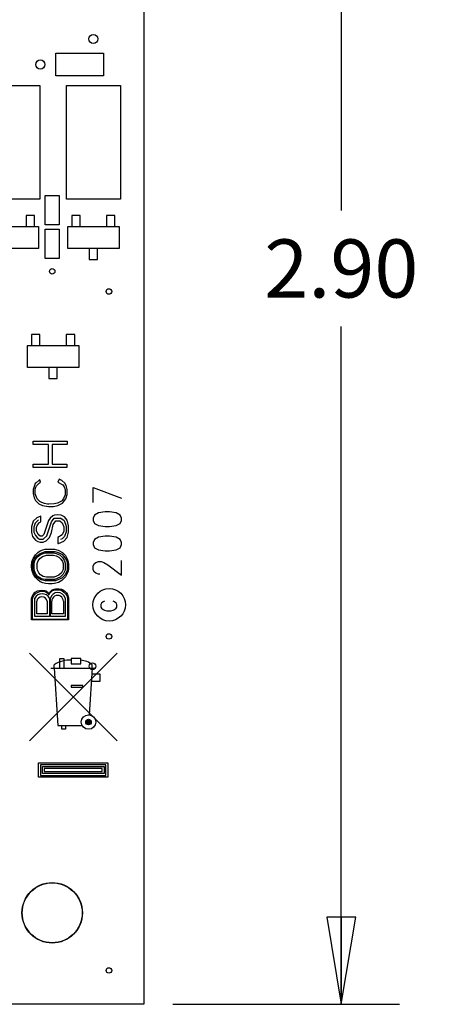
# Model space of a CAD drawing. Units: inches. Extents: x 1.81 to 7.43, y 1.32 to 4.66.
# Drawn here: x 6.54 to 7.43, y 1.32 to 3.43 of the extents above; entities that cross this region are included whole.
import ezdxf

# ---------------------------------------------------------------- set-up
doc = ezdxf.new("R2010")
doc.units = ezdxf.units.IN
doc.header["$LTSCALE"] = 0.605
doc.header["$MEASUREMENT"] = 0
doc.layers.get('0').update_dxf_attribs({"linetype": 'CONTINUOUS'})
for name, color, linetype in [('ADT_PHO', 7, 'CONTINUOUS'), ('DFN0102_DRL', 7, 'CONTINUOUS'), ('DFP0102_DRL', 7, 'CONTINUOUS'), ('SST_PHO', 7, 'CONTINUOUS')]:
    doc.layers.add(name, color=color, linetype=linetype)
doc.styles.get("Standard").update_dxf_attribs({"font": 'txt', "width": 0.8})
doc.dimstyles.new('DIMSTYLE_1', dxfattribs={"dimtxt": 0.125, "dimasz": 0.1875, "dimexe": 0.18, "dimexo": 0.0625, "dimgap": 0.09, "dimtad": 0, "dimtih": 1, "dimtoh": 1, "dimzin": 4, "dimdsep": 46, "dimtxsty": 'STANDARD', "dimblk": 'CLOSED', "dimblk1": 'CLOSED', "dimblk2": 'CLOSED', "dimcen": 0.09, "dimadec": 0, "dimazin": 0, "dimtfac": 1, "dimtofl": 0, "dimtmove": 0, "dimatfit": 3, "dimldrblk": 'CLOSED', "dimfxl": 1, "dimtolj": 1, "dimtzin": 4, "dimarcsym": 0})

# ---------------------------------------------------------------- blocks, each defined once
blk = doc.blocks.new('_CLOSED')
at = {"color": 0, "linetype": 'BYBLOCK'}
for p, q in [((0, 0), (-1, 0.167)), ((-1, 0.167), (-1, -0.167)), ((-1, -0.167), (0, 0)), ((-1, 0), (0, 0))]:
    blk.add_line(p, q, dxfattribs=at)
blk = doc.blocks.new('*D0')
at = {"color": 2, "linetype": 'CONTINUOUS'}
for p, q in [((6.8722, 4.2153), (7.3598, 4.2153)), ((7.2348, 4.2153), (7.2348, 3.0236)), ((7.2348, 1.3157), (7.2348, 2.7736)), ((6.8722, 1.3157), (7.3598, 1.3157))]:
    blk.add_line(p, q, dxfattribs=at)
at = {"color": 2, "linetype": 'CONTINUOUS', "xscale": 0.1875, "yscale": 0.1875, "zscale": 0.1875}
for p, rotation in [((7.2348, 4.2153), 90), ((7.2348, 1.3157), 270)]:
    blk.add_blockref('_CLOSED', p, dxfattribs=dict(at, rotation=rotation))
at = {"color": 2, "linetype": 'CONTINUOUS', "insert": (7.2348, 2.9611), "char_height": 0.125, "width": 0.4, "attachment_point": 2, "line_spacing_factor": 0.9}
blk.add_mtext('2.90', dxfattribs=at)

msp = doc.modelspace()

# ---------------------------------------------------------------- hatches: boundary and pattern name
at = {"layer": 'SST_PHO', "linetype": 'CONTINUOUS'}
h = msp.add_hatch(color=7, dxfattribs=at)
edge = h.paths.add_edge_path()
edge.add_arc((6.691, 1.9228), 0.00602, 0, 360)

# ---------------------------------------------------------------- linework, layer by layer
at = {"layer": 'ADT_PHO', "color": 7, "linetype": 'CONTINUOUS'}
for p, q in [((6.8097, 4.2153), (6.8097, 1.3157)), ((6.6207, 3.3619), (6.7231, 3.3619)), ((6.6207, 3.3127), (6.6207, 3.3619)), ((6.7231, 3.3619), (6.7231, 3.3127)), ((6.7231, 3.3127), (6.6207, 3.3127)), ((6.4701, 3.2921), (6.5863, 3.2921)), ((6.5863, 3.2921), (6.5863, 3.048)), ((6.6434, 3.2921), (6.7595, 3.2921)), ((6.6434, 3.048), (6.6434, 3.2921)), ((6.7595, 3.2921), (6.7595, 3.048)), ((6.5981, 3.0558), (6.6276, 3.0558)), ((6.5981, 2.9928), (6.5981, 3.0558)), ((6.6276, 3.0558), (6.6276, 2.9928)), ((6.5863, 3.048), (6.4701, 3.048)), ((6.7595, 3.048), (6.6434, 3.048)), ((6.5747, 3.0125), (6.5566, 3.0125)), ((6.5566, 3.0125), (6.5566, 2.9889)), ((6.5747, 2.9889), (6.5747, 3.0125)), ((6.6731, 3.0125), (6.655, 3.0125)), ((6.655, 3.0125), (6.655, 2.9889)), ((6.6731, 2.9889), (6.6731, 3.0125)), ((6.7479, 3.0125), (6.7298, 3.0125)), ((6.7298, 3.0125), (6.7298, 2.9889)), ((6.7479, 2.9889), (6.7479, 3.0125)), ((6.4731, 2.9889), (6.5833, 2.9889)), ((6.5833, 2.9889), (6.5833, 2.9417)), ((6.6276, 2.9928), (6.5981, 2.9928)), ((6.6463, 2.9889), (6.7566, 2.9889)), ((6.6463, 2.9417), (6.6463, 2.9889)), ((6.7566, 2.9889), (6.7566, 2.9417)), ((6.5981, 2.983), (6.6276, 2.983)), ((6.5981, 2.92), (6.5981, 2.983)), ((6.6276, 2.983), (6.6276, 2.92)), ((6.5833, 2.9417), (6.4731, 2.9417)), ((6.7566, 2.9417), (6.6463, 2.9417)), ((6.6924, 2.9417), (6.6924, 2.918)), ((6.7105, 2.918), (6.7105, 2.9417)), ((6.6276, 2.92), (6.5981, 2.92)), ((6.6924, 2.918), (6.7105, 2.918)), ((6.5865, 2.7566), (6.5684, 2.7566)), ((6.5684, 2.7566), (6.5684, 2.733)), ((6.5865, 2.733), (6.5865, 2.7566)), ((6.6613, 2.7566), (6.6432, 2.7566)), ((6.6432, 2.7566), (6.6432, 2.733)), ((6.6613, 2.733), (6.6613, 2.7566)), ((6.5597, 2.733), (6.6699, 2.733)), ((6.5597, 2.6858), (6.5597, 2.733)), ((6.6699, 2.733), (6.6699, 2.6858)), ((6.6699, 2.6858), (6.5597, 2.6858)), ((6.6058, 2.6858), (6.6058, 2.6621)), ((6.6239, 2.6621), (6.6239, 2.6858)), ((6.6058, 2.6621), (6.6239, 2.6621)), ((6.8097, 1.3157), (1.8097, 1.3157))]:
    msp.add_line(p, q, dxfattribs=at)
msp.add_circle((6.6129, 1.5125), 0.065, dxfattribs=at)
at = {"layer": 'DFN0102_DRL', "color": 7, "linetype": 'CONTINUOUS'}
msp.add_circle((6.6129, 1.5125), 0.0645, dxfattribs=at)
at = {"layer": 'DFP0102_DRL', "color": 7, "linetype": 'CONTINUOUS'}
for centre, radius in [((6.7014, 3.3924), 0.00984), ((6.5873, 3.3373), 0.00984), ((6.6129, 2.8924), 0.00591), ((6.7349, 2.8491), 0.00591), ((6.7349, 2.107), 0.00591), ((6.7349, 1.3885), 0.00591)]:
    msp.add_circle(centre, radius, dxfattribs=at)
at = {"layer": 'SST_PHO', "color": 7, "linetype": 'CONTINUOUS'}
for p, q in [((6.8097, 4.2153), (6.8097, 1.3157)), ((6.572, 2.5273), (6.6449, 2.5273)), ((6.572, 2.52), (6.572, 2.5273)), ((6.6449, 2.5273), (6.6449, 2.52)), ((6.6049, 2.52), (6.572, 2.52)), ((6.6049, 2.4773), (6.6049, 2.52)), ((6.6449, 2.52), (6.6129, 2.52)), ((6.6129, 2.52), (6.6129, 2.4773)), ((6.572, 2.4773), (6.6049, 2.4773)), ((6.572, 2.4703), (6.572, 2.4773)), ((6.6444, 2.4703), (6.572, 2.4703)), ((6.6129, 2.4773), (6.6444, 2.4773)), ((6.6444, 2.4773), (6.6444, 2.4703)), ((6.5761, 2.436), (6.572, 2.4234)), ((6.5783, 2.4374), (6.5761, 2.436)), ((6.5852, 2.443), (6.5783, 2.4374)), ((6.5789, 2.4311), (6.5859, 2.4374)), ((6.5866, 2.4437), (6.5852, 2.443)), ((6.5859, 2.4374), (6.588, 2.4388)), ((6.588, 2.4388), (6.5866, 2.4437)), ((6.6279, 2.4451), (6.6251, 2.4388)), ((6.6251, 2.4388), (6.6356, 2.4332)), ((6.6335, 2.4423), (6.6279, 2.4451)), ((6.6398, 2.4367), (6.6335, 2.4423)), ((6.6426, 2.4318), (6.6398, 2.4367)), ((6.572, 2.4234), (6.572, 2.4143)), ((6.5761, 2.4241), (6.5775, 2.4283)), ((6.5761, 2.4136), (6.5761, 2.4241)), ((6.5775, 2.4283), (6.5789, 2.4311)), ((6.6356, 2.4332), (6.6385, 2.429)), ((6.6385, 2.429), (6.6405, 2.4234)), ((6.6405, 2.4234), (6.6405, 2.4115)), ((6.6448, 2.4234), (6.6426, 2.4318)), ((6.6448, 2.4122), (6.6448, 2.4234)), ((6.7009, 2.4272), (6.762, 2.4045)), ((6.7009, 2.3954), (6.7009, 2.4272)), ((6.572, 2.4143), (6.574, 2.4052)), ((6.574, 2.4052), (6.5768, 2.3996)), ((6.5803, 2.4031), (6.5761, 2.4136)), ((6.5768, 2.3996), (6.5838, 2.3926)), ((6.5866, 2.3975), (6.5803, 2.4031)), ((6.5909, 2.3954), (6.5866, 2.3975)), ((6.5964, 2.3933), (6.5909, 2.3954)), ((6.6244, 2.394), (6.6174, 2.3926)), ((6.6328, 2.3982), (6.6244, 2.394)), ((6.6251, 2.3884), (6.6349, 2.394)), ((6.6342, 2.3996), (6.6328, 2.3982)), ((6.637, 2.4038), (6.6342, 2.3996)), ((6.6349, 2.394), (6.642, 2.4031)), ((6.6405, 2.4115), (6.637, 2.4038)), ((6.642, 2.4031), (6.6448, 2.4122)), ((6.5838, 2.3926), (6.5922, 2.3884)), ((6.5922, 2.3884), (6.6048, 2.3863)), ((6.6027, 2.3919), (6.5964, 2.3933)), ((6.6055, 2.3919), (6.6027, 2.3919)), ((6.6048, 2.3863), (6.616, 2.3863)), ((6.6174, 2.3926), (6.6055, 2.3919)), ((6.616, 2.3863), (6.6251, 2.3884)), ((6.7126, 2.3727), (6.7038, 2.3682)), ((6.7271, 2.375), (6.7126, 2.3727)), ((6.7358, 2.375), (6.7271, 2.375)), ((6.7503, 2.3727), (6.7358, 2.375)), ((6.7591, 2.3682), (6.7503, 2.3727)), ((6.572, 2.3548), (6.5685, 2.3429)), ((6.5796, 2.3625), (6.572, 2.3548)), ((6.5831, 2.3576), (6.5761, 2.3506)), ((6.5887, 2.366), (6.5796, 2.3625)), ((6.581, 2.3471), (6.5859, 2.352)), ((6.5859, 2.352), (6.5887, 2.3534)), ((6.5887, 2.3534), (6.5887, 2.366)), ((6.6048, 2.3562), (6.595, 2.3261)), ((6.6013, 2.3233), (6.6111, 2.3534)), ((6.6083, 2.3618), (6.6048, 2.3562)), ((6.6146, 2.3667), (6.6083, 2.3618)), ((6.6111, 2.3534), (6.6174, 2.3618)), ((6.6181, 2.3681), (6.6146, 2.3667)), ((6.6153, 2.3478), (6.6209, 2.3555)), ((6.6174, 2.3618), (6.6314, 2.3618)), ((6.6244, 2.3688), (6.6181, 2.3681)), ((6.6209, 2.3555), (6.6293, 2.3555)), ((6.6322, 2.3681), (6.6244, 2.3688)), ((6.6293, 2.3555), (6.6342, 2.3513)), ((6.6314, 2.3618), (6.6385, 2.3562)), ((6.6391, 2.3646), (6.6322, 2.3681)), ((6.6342, 2.3513), (6.6377, 2.3429)), ((6.6385, 2.3562), (6.6426, 2.3443)), ((6.6448, 2.3569), (6.6391, 2.3646)), ((6.6483, 2.345), (6.6448, 2.3569)), ((6.7038, 2.3682), (6.7009, 2.3613)), ((6.7009, 2.3613), (6.7009, 2.3568)), ((6.7009, 2.3568), (6.7038, 2.35)), ((6.762, 2.3613), (6.7591, 2.3682)), ((6.7591, 2.35), (6.762, 2.3568)), ((6.762, 2.3568), (6.762, 2.3613)), ((6.5685, 2.3429), (6.5685, 2.3303)), ((6.5685, 2.3303), (6.5705, 2.3219)), ((6.5761, 2.3506), (6.5733, 2.3422)), ((6.5733, 2.3422), (6.5733, 2.3317)), ((6.5733, 2.3317), (6.5768, 2.324)), ((6.5789, 2.3415), (6.581, 2.3471)), ((6.5789, 2.3345), (6.5789, 2.3415)), ((6.5824, 2.3261), (6.5789, 2.3345)), ((6.607, 2.3198), (6.6111, 2.3303)), ((6.6111, 2.3303), (6.6153, 2.3478)), ((6.6377, 2.3338), (6.6342, 2.3254)), ((6.6377, 2.3429), (6.6377, 2.3338)), ((6.6426, 2.3324), (6.6391, 2.3218)), ((6.6426, 2.3443), (6.6426, 2.3324)), ((6.6448, 2.3198), (6.6483, 2.3317)), ((6.6483, 2.3317), (6.6483, 2.345)), ((6.7038, 2.35), (6.7126, 2.3454)), ((6.7126, 2.3454), (6.7271, 2.3432)), ((6.7271, 2.3432), (6.7358, 2.3432)), ((6.7358, 2.3432), (6.7503, 2.3454)), ((6.7503, 2.3454), (6.7591, 2.35)), ((6.5705, 2.3219), (6.5768, 2.3142)), ((6.5768, 2.324), (6.581, 2.3191)), ((6.5768, 2.3142), (6.5817, 2.3114)), ((6.581, 2.3191), (6.5859, 2.3163)), ((6.5817, 2.3114), (6.5873, 2.31)), ((6.5873, 2.3226), (6.5824, 2.3261)), ((6.5859, 2.3163), (6.5936, 2.3163)), ((6.5915, 2.3226), (6.5873, 2.3226)), ((6.5873, 2.31), (6.5936, 2.31)), ((6.595, 2.3261), (6.5915, 2.3226)), ((6.5936, 2.3163), (6.6013, 2.3233)), ((6.5936, 2.31), (6.5999, 2.3128)), ((6.5999, 2.3128), (6.607, 2.3198)), ((6.6342, 2.3254), (6.6251, 2.3198)), ((6.6251, 2.3198), (6.6251, 2.3072)), ((6.6265, 2.3072), (6.6377, 2.3121)), ((6.6344, 2.3169), (6.6307, 2.3156)), ((6.6391, 2.3218), (6.6344, 2.3169)), ((6.6377, 2.3121), (6.6448, 2.3198)), ((6.7038, 2.3159), (6.7009, 2.3091)), ((6.7009, 2.3091), (6.7009, 2.3045)), ((6.7126, 2.3204), (6.7038, 2.3159)), ((6.7271, 2.3227), (6.7126, 2.3204)), ((6.7358, 2.3227), (6.7271, 2.3227)), ((6.7503, 2.3204), (6.7358, 2.3227)), ((6.7591, 2.3159), (6.7503, 2.3204)), ((6.762, 2.3091), (6.7591, 2.3159)), ((6.762, 2.3045), (6.762, 2.3091)), ((6.5768, 2.2827), (6.5817, 2.2876)), ((6.5817, 2.2876), (6.5873, 2.2911)), ((6.5871, 2.2858), (6.5981, 2.2895)), ((6.5873, 2.2911), (6.5929, 2.2932)), ((6.5929, 2.2932), (6.5978, 2.2946)), ((6.5978, 2.2946), (6.6181, 2.2946)), ((6.5981, 2.2895), (6.6185, 2.2895)), ((6.6181, 2.2946), (6.6259, 2.2925)), ((6.6185, 2.2895), (6.6259, 2.2877)), ((6.6251, 2.3072), (6.6265, 2.3072)), ((6.6259, 2.2925), (6.6349, 2.2876)), ((6.6259, 2.2877), (6.6333, 2.284)), ((6.6349, 2.2876), (6.6412, 2.2813)), ((6.7009, 2.3045), (6.7038, 2.2977)), ((6.7038, 2.2977), (6.7126, 2.2932)), ((6.7126, 2.2932), (6.7271, 2.2909)), ((6.7271, 2.2909), (6.7358, 2.2909)), ((6.7358, 2.2909), (6.7503, 2.2932)), ((6.7503, 2.2932), (6.7591, 2.2977)), ((6.7591, 2.2977), (6.762, 2.3045)), ((6.5685, 2.2582), (6.5691, 2.2673)), ((6.5691, 2.2673), (6.572, 2.275)), ((6.5714, 2.2655), (6.5741, 2.2729)), ((6.572, 2.275), (6.5768, 2.2827)), ((6.5738, 2.2648), (6.5763, 2.2715)), ((6.5741, 2.2729), (6.5797, 2.2803)), ((6.5763, 2.2715), (6.5813, 2.2782)), ((6.5797, 2.2803), (6.5871, 2.2858)), ((6.5803, 2.2638), (6.5824, 2.2694)), ((6.5813, 2.2782), (6.588, 2.2833)), ((6.5824, 2.2694), (6.5866, 2.275)), ((6.5866, 2.275), (6.5922, 2.2792)), ((6.588, 2.2833), (6.5981, 2.2866)), ((6.5922, 2.2792), (6.6006, 2.282)), ((6.5981, 2.2866), (6.6166, 2.2866)), ((6.6006, 2.282), (6.616, 2.282)), ((6.616, 2.282), (6.6216, 2.2806)), ((6.6166, 2.2866), (6.6233, 2.285)), ((6.6216, 2.2806), (6.6272, 2.2778)), ((6.6233, 2.285), (6.63, 2.2816)), ((6.6272, 2.2778), (6.6314, 2.2736)), ((6.63, 2.2816), (6.6351, 2.2765)), ((6.6314, 2.2736), (6.6349, 2.268)), ((6.6333, 2.284), (6.6388, 2.2785)), ((6.6349, 2.268), (6.6363, 2.2638)), ((6.6351, 2.2765), (6.6393, 2.2698)), ((6.6388, 2.2785), (6.6434, 2.2711)), ((6.6393, 2.2698), (6.641, 2.2648)), ((6.6412, 2.2813), (6.6454, 2.2743)), ((6.6434, 2.2711), (6.6453, 2.2655)), ((6.6454, 2.2743), (6.6475, 2.2673)), ((6.6475, 2.2673), (6.6483, 2.261)), ((6.7068, 2.2659), (6.7126, 2.2682)), ((6.7126, 2.2682), (6.7184, 2.2682)), ((6.7184, 2.2682), (6.7242, 2.2659)), ((6.762, 2.2386), (6.762, 2.2704)), ((6.5691, 2.2505), (6.5685, 2.2582)), ((6.572, 2.2414), (6.5691, 2.2505)), ((6.5714, 2.2526), (6.5714, 2.2655)), ((6.5723, 2.2471), (6.5714, 2.2526)), ((6.576, 2.2396), (6.5723, 2.2471)), ((6.5738, 2.253), (6.5738, 2.2648)), ((6.5746, 2.248), (6.5738, 2.253)), ((6.5779, 2.2413), (6.5746, 2.248)), ((6.5803, 2.254), (6.5803, 2.2638)), ((6.581, 2.2498), (6.5803, 2.254)), ((6.5838, 2.2442), (6.581, 2.2498)), ((6.6363, 2.2512), (6.6328, 2.2442)), ((6.6363, 2.2638), (6.6363, 2.2512)), ((6.641, 2.2496), (6.6368, 2.2413)), ((6.6453, 2.2489), (6.6407, 2.2396)), ((6.641, 2.2648), (6.641, 2.2496)), ((6.6453, 2.2655), (6.6453, 2.2489)), ((6.6475, 2.2477), (6.6454, 2.2421)), ((6.6483, 2.2526), (6.6475, 2.2477)), ((6.6483, 2.261), (6.6483, 2.2526)), ((6.7009, 2.2591), (6.7038, 2.2636)), ((6.7009, 2.25), (6.7009, 2.2591)), ((6.7038, 2.2454), (6.7009, 2.25)), ((6.7038, 2.2636), (6.7068, 2.2659)), ((6.7068, 2.2432), (6.7038, 2.2454)), ((6.7242, 2.2659), (6.7329, 2.2613)), ((6.7329, 2.2613), (6.762, 2.2386)), ((6.5768, 2.2337), (6.572, 2.2414)), ((6.5815, 2.2332), (6.576, 2.2396)), ((6.5817, 2.2288), (6.5768, 2.2337)), ((6.583, 2.2354), (6.5779, 2.2413)), ((6.5889, 2.2285), (6.5815, 2.2332)), ((6.5873, 2.2246), (6.5817, 2.2288)), ((6.5897, 2.2312), (6.583, 2.2354)), ((6.588, 2.2393), (6.5838, 2.2442)), ((6.5929, 2.2225), (6.5873, 2.2246)), ((6.5936, 2.2358), (6.588, 2.2393)), ((6.5981, 2.2267), (6.5889, 2.2285)), ((6.5981, 2.2295), (6.5897, 2.2312)), ((6.6006, 2.2344), (6.5936, 2.2358)), ((6.6183, 2.2295), (6.5981, 2.2295)), ((6.6203, 2.2267), (6.5981, 2.2267)), ((6.6174, 2.2344), (6.6006, 2.2344)), ((6.6272, 2.2386), (6.6174, 2.2344)), ((6.63, 2.2345), (6.6183, 2.2295)), ((6.6333, 2.2322), (6.6203, 2.2267)), ((6.6335, 2.2274), (6.6265, 2.2232)), ((6.6328, 2.2442), (6.6272, 2.2386)), ((6.6368, 2.2413), (6.63, 2.2345)), ((6.6407, 2.2396), (6.6333, 2.2322)), ((6.6412, 2.2351), (6.6335, 2.2274)), ((6.6454, 2.2421), (6.6412, 2.2351)), ((6.7126, 2.2409), (6.7068, 2.2432)), ((6.7155, 2.2409), (6.7126, 2.2409)), ((6.5766, 2.2022), (6.5813, 2.2048)), ((6.5813, 2.2048), (6.5853, 2.2061)), ((6.5825, 2.2026), (6.5863, 2.2038)), ((6.5853, 2.2061), (6.5905, 2.2068)), ((6.5863, 2.2038), (6.5913, 2.2045)), ((6.5905, 2.2068), (6.5972, 2.2061)), ((6.5913, 2.2045), (6.5976, 2.2038)), ((6.5985, 2.2211), (6.5929, 2.2225)), ((6.5972, 2.2061), (6.5998, 2.2048)), ((6.5976, 2.2038), (6.6001, 2.2026)), ((6.6048, 2.2204), (6.5985, 2.2211)), ((6.5998, 2.2048), (6.6031, 2.2022)), ((6.6125, 2.2204), (6.6048, 2.2204)), ((6.6077, 2.2022), (6.613, 2.2075)), ((6.6077, 2.2), (6.6127, 2.2051)), ((6.6181, 2.2211), (6.6125, 2.2204)), ((6.6127, 2.2051), (6.6165, 2.2063)), ((6.613, 2.2075), (6.617, 2.2088)), ((6.6165, 2.2063), (6.6197, 2.207)), ((6.617, 2.2088), (6.6203, 2.2095)), ((6.6265, 2.2232), (6.6181, 2.2211)), ((6.6197, 2.207), (6.6266, 2.207)), ((6.6203, 2.2095), (6.6276, 2.2095)), ((6.6266, 2.207), (6.6316, 2.2063)), ((6.6276, 2.2095), (6.6329, 2.2088)), ((6.6316, 2.2063), (6.6342, 2.2051)), ((6.6329, 2.2088), (6.6355, 2.2075)), ((6.6342, 2.2051), (6.6379, 2.2026)), ((6.6355, 2.2075), (6.6395, 2.2048)), ((6.6395, 2.2048), (6.6435, 2.2009)), ((6.5687, 2.1876), (6.5694, 2.1916)), ((6.5687, 2.1427), (6.5687, 2.1876)), ((6.5694, 2.1916), (6.572, 2.1969)), ((6.5705, 2.1862), (6.5712, 2.19)), ((6.5705, 2.1434), (6.5705, 2.1862)), ((6.5712, 2.19), (6.5737, 2.195)), ((6.572, 2.1969), (6.5766, 2.2022)), ((6.5737, 2.195), (6.5781, 2.2)), ((6.5754, 2.1497), (6.5754, 2.1896)), ((6.5781, 2.2), (6.5825, 2.2026)), ((6.5796, 2.156), (6.5796, 2.1826)), ((6.6001, 2.2026), (6.6033, 2.2)), ((6.602, 2.1826), (6.602, 2.156)), ((6.6031, 2.2022), (6.6058, 2.1982)), ((6.6033, 2.2), (6.6058, 2.1963)), ((6.6058, 2.1982), (6.6077, 2.2022)), ((6.6058, 2.1963), (6.6077, 2.2)), ((6.607, 2.1896), (6.607, 2.1497)), ((6.609, 2.1497), (6.609, 2.1896)), ((6.6118, 2.156), (6.6118, 2.1826)), ((6.637, 2.1826), (6.637, 2.156)), ((6.6379, 2.2026), (6.6417, 2.1988)), ((6.6405, 2.1896), (6.6405, 2.1497)), ((6.6417, 2.1988), (6.6442, 2.195)), ((6.6435, 2.2009), (6.6461, 2.1969)), ((6.6442, 2.195), (6.6461, 2.1887)), ((6.6461, 2.1969), (6.6481, 2.1903)), ((6.6461, 2.1887), (6.6461, 2.1434)), ((6.6481, 2.1903), (6.6481, 2.1427)), ((6.7255, 2.1826), (6.7222, 2.1812)), ((6.747, 2.1812), (6.7437, 2.1826)), ((6.7188, 2.1785), (6.7172, 2.1758)), ((6.7172, 2.1758), (6.7172, 2.1703)), ((6.7172, 2.1703), (6.7188, 2.1676)), ((6.7222, 2.1812), (6.7188, 2.1785)), ((6.7188, 2.1676), (6.7222, 2.1649)), ((6.7222, 2.1649), (6.7255, 2.1635)), ((6.7255, 2.1635), (6.7305, 2.1621)), ((6.7305, 2.1621), (6.7387, 2.1621)), ((6.7387, 2.1621), (6.7437, 2.1635)), ((6.7437, 2.1635), (6.747, 2.1649)), ((6.7503, 2.1785), (6.747, 2.1812)), ((6.747, 2.1649), (6.7503, 2.1676)), ((6.752, 2.1758), (6.7503, 2.1785)), ((6.7503, 2.1676), (6.752, 2.1703)), ((6.752, 2.1703), (6.752, 2.1758)), ((6.6481, 2.1427), (6.5687, 2.1427)), ((6.6461, 2.1434), (6.5705, 2.1434)), ((6.607, 2.1497), (6.5754, 2.1497)), ((6.602, 2.156), (6.5796, 2.156)), ((6.6405, 2.1497), (6.609, 2.1497)), ((6.637, 2.156), (6.6118, 2.156)), ((6.5638, 2.0714), (6.7524, 1.8828)), ((6.7524, 2.0714), (6.5638, 1.8828)), ((6.6294, 2.0599), (6.6376, 2.0599)), ((6.6294, 2.0386), (6.6294, 2.0599)), ((6.6376, 2.0599), (6.6376, 2.0386)), ((6.6745, 2.0599), (6.654, 2.0599)), ((6.654, 2.0599), (6.654, 2.0484)), ((6.6745, 2.0484), (6.6745, 2.0599)), ((6.6097, 2.0386), (6.7053, 2.0386)), ((6.6171, 2.0386), (6.6171, 2.046)), ((6.6171, 2.0386), (6.6253, 1.9156)), ((6.654, 2.0484), (6.6745, 2.0484)), ((6.6991, 2.039), (6.6922, 1.9385)), ((6.6991, 2.0386), (6.6991, 2.046)), ((6.6983, 2.0263), (6.7155, 2.0263)), ((6.7155, 2.0263), (6.7155, 2.0099)), ((6.6786, 2.0017), (6.654, 2.0017)), ((6.654, 2.0017), (6.654, 1.9976)), ((6.654, 1.9976), (6.6786, 1.9976)), ((6.6786, 1.9976), (6.6786, 2.0017)), ((6.7155, 2.0099), (6.6975, 2.0099)), ((6.6253, 1.9156), (6.677, 1.9156)), ((6.6335, 1.9074), (6.6335, 1.9156)), ((6.6417, 1.9074), (6.6335, 1.9074)), ((6.6417, 1.9156), (6.6417, 1.9074)), ((6.5835, 1.8352), (6.7327, 1.8352)), ((6.5835, 1.804), (6.5835, 1.8352)), ((6.7286, 1.8311), (6.5876, 1.8311)), ((6.5876, 1.8311), (6.5876, 1.8081)), ((6.5917, 1.827), (6.7246, 1.827)), ((6.5917, 1.8122), (6.5917, 1.827)), ((6.7205, 1.8229), (6.5958, 1.8229)), ((6.5958, 1.8229), (6.5958, 1.8163)), ((6.7205, 1.8163), (6.7205, 1.8229)), ((6.7246, 1.827), (6.7246, 1.8122)), ((6.7286, 1.8081), (6.7286, 1.8311)), ((6.7327, 1.8352), (6.7327, 1.804)), ((6.7327, 1.804), (6.5835, 1.804)), ((6.5876, 1.8081), (6.7286, 1.8081)), ((6.7246, 1.8122), (6.5917, 1.8122)), ((6.5958, 1.8163), (6.7205, 1.8163)), ((6.8097, 1.3157), (1.8097, 1.3157))]:
    msp.add_line(p, q, dxfattribs=at)
for centre, radius in [((6.7355, 2.1751), 0.035), ((6.6996, 2.043), 0.00732), ((6.691, 1.9228), 0.0156), ((6.691, 1.9228), 0.00602)]:
    msp.add_circle(centre, radius, dxfattribs=at)
for centre, radius, start, end in [((6.5912, 2.1806), 0.0182, 29.8989, 150.1011), ((6.5908, 2.1811), 0.0113, 7.4099, 172.5901), ((6.6248, 2.1852), 0.0164, 15.6422, 164.3578), ((6.6244, 2.1828), 0.0126, 359.1048, 180.8952), ((6.65, 1.9969), 0.0591, 86.1021, 123.8279), ((6.6725, 2.0149), 0.0409, 49.2913, 87.0773)]:
    msp.add_arc(centre, radius, start, end, dxfattribs=at)

# ---------------------------------------------------------------- dimensions: what is measured, and where the dimension line sits
at = {"color": 2, "linetype": 'CONTINUOUS'}
dim = msp.add_linear_dim(base=(7.2348, 1.3157), p1=(6.8722, 4.2153), p2=(6.8722, 1.3157), angle=270, dimstyle='DIMSTYLE_1', dxfattribs=at)
dim.commit()
dim.dimension.update_dxf_attribs({"geometry": '*D0', "text_midpoint": (7.0348, 2.8986), "dimtype": 160})

doc.saveas('drawing.dxf')
